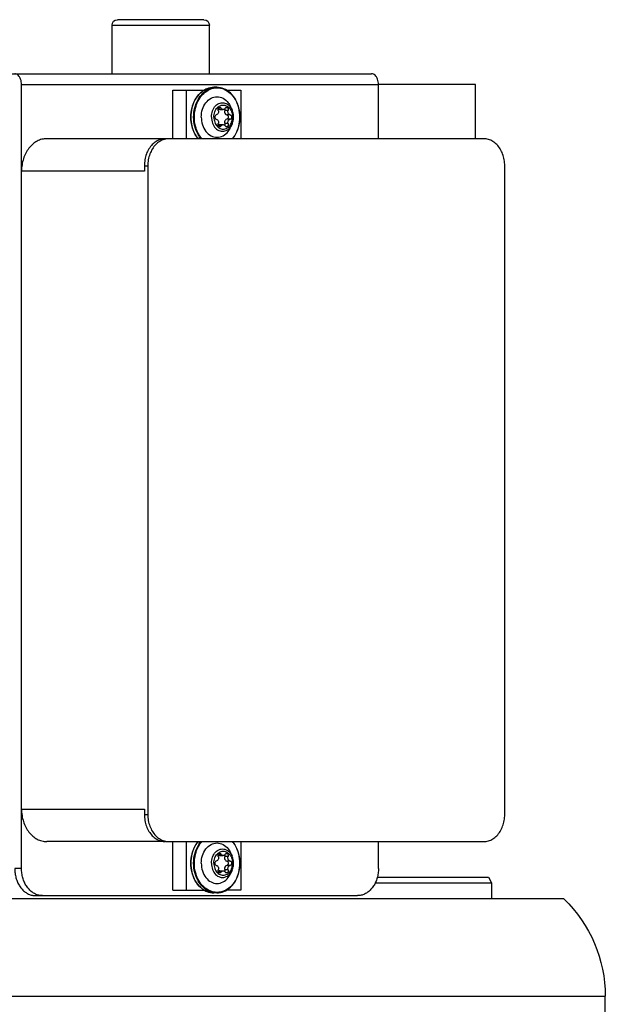
# Model space of a CAD drawing. Units: millimetres. Extents: x 0 to 210, y 0 to 297.
# Drawn here: x 130 to 131, y 198 to 200 of the extents above; entities that cross this region are included whole.
import ezdxf

# ---------------------------------------------------------------- set-up
doc = ezdxf.new("R2010")
doc.units = ezdxf.units.MM
doc.layers.add('ENOR_muro', color=140, linetype='Continuous', lineweight=0)
doc.layers.add('ENOR_trama 2', color=254, linetype='Continuous')
doc.layers.add('EnorInstalacion', color=183, linetype='Continuous')

# ---------------------------------------------------------------- blocks, each defined once
blk = doc.blocks.new('MAQUINA ZETATOP SM225.30-40_320x112_SUP_ESC25')
for p, q in [((11.22, 14), (17.18, 14)), ((17.18, -1.2), (17.18, 14)), ((17.9, 13.694), (17.9, -0.894)), ((18.524, 13.2566), (23.324, 13.2566)), ((18.02, 13.16), (17.9, 13.16)), ((18.02, 12.3002), (18.02, 13.16)), ((18.06, 13.1369), (18.02, 13.16)), ((18.06, 12.3148), (18.06, 13.1369)), ((18.324, 10.7733), (18.324, 13.1014)), ((23.524, 13.1014), (23.524, 9.8709)), ((23.524, 13.04), (23.924, 13.04)), ((23.924, 13.04), (23.924, 12.3232)), ((18.124, 12.3232), (18.324, 12.3232)), ((23.524, 12.3232), (23.924, 12.3232)), ((23.924, 9.6847), (23.924, 12.3232)), ((24.004, 8.7065), (24.004, 12.2728)), ((17.924, 9.7894), (17.924, 12.168)), ((18.324, 11.3066), (17.964, 11.3066)), ((17.964, 11.3066), (17.964, 11.1947)), ((23.884, 11.3066), (23.524, 11.3066)), ((23.884, 11.1948), (23.884, 11.3066)), ((18.1104, 11.2407), (18.0879, 11.2304)), ((18.1478, 11.2266), (18.1478, 11.2014)), ((18.1802, 11.2266), (18.1802, 11.2014)), ((18.2176, 11.2407), (18.2401, 11.2304)), ((23.6304, 11.2407), (23.6079, 11.2304)), ((23.6678, 11.2266), (23.6678, 11.2014)), ((23.7002, 11.2266), (23.7002, 11.2014)), ((23.7376, 11.2407), (23.7601, 11.2304)), ((18.0988, 11.1608), (18.0988, 11.1411)), ((18.108, 11.1503), (18.108, 11.1755)), ((18.115, 11.212), (18.115, 11.1867)), ((18.213, 11.212), (18.213, 11.1867)), ((18.22, 11.1503), (18.22, 11.1755)), ((18.2292, 11.1608), (18.2292, 11.1411)), ((23.6188, 11.1608), (23.6188, 11.1411)), ((23.628, 11.1503), (23.628, 11.1755)), ((23.635, 11.212), (23.635, 11.1867)), ((23.733, 11.212), (23.733, 11.1867)), ((23.74, 11.1503), (23.74, 11.1755)), ((23.7492, 11.1608), (23.7492, 11.1411)), ((17.944, 11.1275), (17.944, 11.1074)), ((23.904, 11.1275), (23.904, 11.1074)), ((24.004, 11.0734), (24.364, 11.0734)), ((24.364, 10.3534), (24.364, 11.0734)), ((17.964, 10.8022), (17.964, 11.0402)), ((23.884, 10.8022), (23.884, 11.0402)), ((24.404, 11.0334), (24.404, 10.3934)), ((17.964, 10.9031), (18.324, 10.9031)), ((23.524, 10.9031), (23.884, 10.9031)), ((17.964, 10.8022), (18.324, 10.8022)), ((23.524, 10.8022), (23.884, 10.8022)), ((18.324, 10.748), (18.324, 9.8709)), ((23.324, 10.6181), (18.524, 10.6181)), ((18.524, 10.5928), (18.524, 10.6181)), ((18.564, 10.5928), (18.524, 10.5928)), ((18.564, 9.6847), (18.564, 10.5928)), ((23.324, 10.5928), (23.284, 10.5928)), ((23.284, 10.5928), (23.284, 9.6847)), ((23.324, 10.5928), (23.324, 10.6181)), ((24.004, 10.3534), (24.364, 10.3534)), ((18.124, 9.6847), (23.924, 9.6847)), ((18.124, 9.6847), (18.124, 9.6342))]:
    blk.add_line(p, q)
for centre, radius, start, end in [((17.18, 13), 1, 43.94552, 90), ((24.364, 11.0334), 0.04, 0, 90), ((24.364, 10.3934), 0.04, 270, 0)]:
    blk.add_arc(centre, radius, start, end)
for points, start_tangent, end_tangent in [([(18.324, 13.1014), (18.329, 13.1359), (18.3438, 13.1687), (18.3676, 13.1982), (18.3993, 13.2228), (18.4372, 13.2412), (18.4795, 13.2527), (18.524, 13.2566)], (0, 1), (1, 0)), ([(23.324, 13.2566), (23.3685, 13.2527), (23.4108, 13.2412), (23.4487, 13.2228), (23.4804, 13.1982), (23.5042, 13.1687), (23.519, 13.1359), (23.524, 13.1014)], (1, 0), (0, -1)), ([(18.124, 12.3232), (18.0893, 12.3209), (18.0556, 12.3138), (18.024, 12.3024), (17.9954, 12.2869), (17.9708, 12.2678), (17.9508, 12.2456), (17.9361, 12.2211), (17.927, 12.1949), (17.924, 12.168)], (-1, 0), (0, -1)), ([(23.924, 12.3232), (23.9447, 12.3215), (23.964, 12.3165), (23.9806, 12.3084), (23.9933, 12.298), (24.0013, 12.2858), (24.004, 12.2728)], (1, 0), (0, -1)), ([(17.944, 11.1276), (17.9547, 11.1804), (17.9859, 11.2283), (18.0345, 11.2663), (18.096, 11.2908), (18.164, 11.2992)], (0.000068, 1), (1, 0)), ([(18.164, 11.2977), (18.0974, 11.2895), (18.0372, 11.2658), (17.9893, 11.2287), (17.9586, 11.182), (17.948, 11.1301), (17.9586, 11.0783), (17.9892, 11.0316), (18.0371, 10.9944), (18.0826, 10.9748)], (-1, 0), (0.953638, -0.300958)), ([(18.164, 11.2992), (18.232, 11.2908), (18.2934, 11.2664), (18.3254, 11.2442)], (1, 0), (0.764892, -0.644158)), ([(18.3253, 11.2415), (18.2909, 11.2657), (18.2307, 11.2895), (18.164, 11.2977)], (-0.753888, 0.657003), (-1, 0)), ([(23.5226, 11.2442), (23.5545, 11.2663), (23.616, 11.2908), (23.684, 11.2992)], (0.764864, 0.644192), (1, 0)), ([(23.684, 11.2977), (23.6174, 11.2895), (23.5572, 11.2658), (23.5227, 11.2416)], (-1, 0), (-0.753919, -0.656967)), ([(23.684, 11.2992), (23.752, 11.2908), (23.8134, 11.2664), (23.862, 11.2284), (23.8932, 11.1806), (23.904, 11.1275)], (1, 0), (-0.000068, -1)), ([(23.7654, 10.9748), (23.8108, 10.9944), (23.8587, 11.0314), (23.8894, 11.0782), (23.9, 11.13), (23.8894, 11.1818), (23.8588, 11.2286), (23.8109, 11.2657), (23.7507, 11.2895), (23.684, 11.2977)], (0.953635, 0.300965), (-1, 0)), ([(18.164, 11.0137), (18.1066, 11.0225), (18.0579, 11.0478), (18.0254, 11.0855), (18.014, 11.1301), (18.0254, 11.1746), (18.0579, 11.2124), (18.088, 11.2304)], (-1, 0), (0.909922, 0.414779)), ([(18.164, 11.0882), (18.1182, 11.0963), (18.0815, 11.119), (18.0611, 11.1519), (18.0611, 11.1883), (18.0815, 11.2212), (18.1104, 11.2407)], (-1, 0), (0.910025, 0.414554)), ([(18.164, 11.1063), (18.1253, 11.1131), (18.0943, 11.1323), (18.0771, 11.1601), (18.0771, 11.1909), (18.0943, 11.2186), (18.1151, 11.2334)], (-1, 0), (0.891877, 0.452278)), ([(18.1104, 11.2407), (18.1274, 11.247), (18.1455, 11.2508), (18.164, 11.2521)], (0.909463, 0.415784), (1, 0)), ([(18.115, 11.212), (18.1257, 11.2107), (18.136, 11.2131), (18.1439, 11.2188), (18.1478, 11.2266)], (0.95457, -0.297986), (0.180108, 0.983647)), ([(18.1151, 11.2334), (18.1253, 11.2378), (18.164, 11.2447)], (0.891877, 0.452278), (1, 0)), ([(18.1802, 11.2266), (18.1764, 11.2332), (18.1686, 11.237), (18.1594, 11.237), (18.1516, 11.2332), (18.1478, 11.2266)], (-0.180108, 0.983647), (-0.180108, -0.983647)), ([(18.164, 11.2521), (18.1826, 11.2508), (18.2006, 11.247), (18.2176, 11.2407)], (1, 0), (0.909463, -0.415784)), ([(18.2129, 11.2334), (18.2027, 11.2378), (18.164, 11.2447)], (-0.891877, 0.452278), (-1, 0)), ([(18.164, 11.0882), (18.2098, 11.0963), (18.2465, 11.119), (18.2669, 11.1519), (18.2669, 11.1883), (18.2465, 11.2212), (18.2176, 11.2407)], (1, 0), (-0.910025, 0.414554)), ([(18.164, 11.1063), (18.2027, 11.1131), (18.2337, 11.1323), (18.2509, 11.1601), (18.2509, 11.1909), (18.2337, 11.2186), (18.2129, 11.2334)], (1, 0), (-0.891877, 0.452278)), ([(18.164, 11.0137), (18.2214, 11.0225), (18.2701, 11.0478), (18.3026, 11.0855), (18.314, 11.1301), (18.3026, 11.1746), (18.2701, 11.2124), (18.24, 11.2304)], (1, 0), (-0.909922, 0.414779)), ([(18.1802, 11.2266), (18.1841, 11.2188), (18.192, 11.2131), (18.2023, 11.2107), (18.213, 11.212)], (0.180108, -0.983647), (0.95457, 0.297986)), ([(23.684, 11.0137), (23.6266, 11.0225), (23.5779, 11.0478), (23.5454, 11.0855), (23.534, 11.1301), (23.5454, 11.1746), (23.5779, 11.2124), (23.608, 11.2304)], (-1, 0), (0.909922, 0.414779)), ([(23.684, 11.0882), (23.6382, 11.0963), (23.6015, 11.119), (23.5811, 11.1519), (23.5811, 11.1883), (23.6015, 11.2212), (23.6304, 11.2407)], (-1, 0), (0.910025, 0.414554)), ([(23.684, 11.1063), (23.6453, 11.1131), (23.6143, 11.1323), (23.5971, 11.1601), (23.5971, 11.1909), (23.6143, 11.2186), (23.6351, 11.2334)], (-1, 0), (0.891877, 0.452278)), ([(23.6304, 11.2407), (23.6474, 11.247), (23.6655, 11.2508), (23.684, 11.2521)], (0.909463, 0.415784), (1, 0)), ([(23.635, 11.212), (23.6457, 11.2107), (23.656, 11.2131), (23.6639, 11.2188), (23.6678, 11.2266)], (0.95457, -0.297986), (0.180108, 0.983647)), ([(23.6351, 11.2334), (23.6453, 11.2378), (23.684, 11.2447)], (0.891877, 0.452278), (1, 0)), ([(23.7002, 11.2266), (23.6964, 11.2332), (23.6886, 11.237), (23.6794, 11.237), (23.6716, 11.2332), (23.6678, 11.2266)], (-0.180108, 0.983647), (-0.180108, -0.983647)), ([(23.684, 11.2521), (23.7026, 11.2508), (23.7206, 11.247), (23.7376, 11.2407)], (1, 0), (0.909463, -0.415784)), ([(23.7329, 11.2334), (23.7227, 11.2378), (23.684, 11.2447)], (-0.891877, 0.452278), (-1, 0)), ([(23.684, 11.0882), (23.7298, 11.0963), (23.7665, 11.119), (23.7869, 11.1519), (23.7869, 11.1883), (23.7665, 11.2212), (23.7376, 11.2407)], (1, 0), (-0.910025, 0.414554)), ([(23.684, 11.1063), (23.7227, 11.1131), (23.7537, 11.1323), (23.7709, 11.1601), (23.7709, 11.1909), (23.7537, 11.2186), (23.7329, 11.2334)], (1, 0), (-0.891877, 0.452278)), ([(23.684, 11.0137), (23.7414, 11.0225), (23.7901, 11.0478), (23.8226, 11.0855), (23.834, 11.1301), (23.8226, 11.1746), (23.7901, 11.2124), (23.76, 11.2304)], (1, 0), (-0.909922, 0.414779)), ([(23.7002, 11.2266), (23.7041, 11.2188), (23.712, 11.2131), (23.7223, 11.2107), (23.733, 11.212)], (0.180108, -0.983647), (0.95457, 0.297986)), ([(18.115, 11.212), (18.1058, 11.2127), (18.0976, 11.2094), (18.093, 11.2032), (18.0926, 11.2002)], (-0.95457, 0.297986), (0.004117, -0.999992)), ([(18.0926, 11.2002), (18.0934, 11.196), (18.0988, 11.1901)], (0.004117, -0.999992), (0.854378, -0.519651)), ([(18.0988, 11.1608), (18.0934, 11.155), (18.0926, 11.1508)], (-0.854378, -0.519651), (-0.004117, -0.999992)), ([(18.0926, 11.1508), (18.093, 11.1478), (18.0976, 11.1416), (18.1058, 11.1383), (18.115, 11.139)], (-0.004117, -0.999992), (0.95457, 0.297986)), ([(18.108, 11.1755), (18.1056, 11.1836), (18.0988, 11.1901)], (0, 1), (-0.854378, 0.519651)), ([(18.0988, 11.1608), (18.1056, 11.1673), (18.108, 11.1755)], (0.854378, 0.519651), (0, 1)), ([(18.1079, 11.1503), (18.1069, 11.1447), (18.1031, 11.139)], (0, -1), (-0.701465, -0.712704)), ([(18.115, 11.1867), (18.1036, 11.187)], (-0.95457, 0.297986), (-0.96733, -0.253519)), ([(18.1478, 11.2014), (18.1416, 11.1914), (18.1293, 11.1858), (18.115, 11.1867)], (-0.180108, -0.983647), (-0.95457, 0.297986)), ([(18.1802, 11.2014), (18.1748, 11.2092), (18.164, 11.2123), (18.1532, 11.2092), (18.1478, 11.2014)], (-0.180108, 0.983647), (-0.180108, -0.983647)), ([(18.213, 11.1867), (18.1987, 11.1858), (18.1864, 11.1914), (18.1802, 11.2014)], (-0.95457, -0.297986), (-0.180108, 0.983647)), ([(18.2354, 11.2002), (18.235, 11.2032), (18.2304, 11.2094), (18.2222, 11.2127), (18.213, 11.212)], (0.004117, 0.999992), (-0.95457, -0.297986)), ([(18.2244, 11.187), (18.213, 11.1867)], (-0.96733, 0.253519), (-0.95457, -0.297986)), ([(18.213, 11.139), (18.2222, 11.1383), (18.2304, 11.1416), (18.235, 11.1478), (18.2354, 11.1508)], (0.95457, -0.297986), (-0.004117, 0.999992)), ([(18.2292, 11.1901), (18.2224, 11.1836), (18.22, 11.1755)], (-0.854378, -0.519651), (0, -1)), ([(18.22, 11.1755), (18.2224, 11.1673), (18.2292, 11.1608)], (0, -1), (0.854378, -0.519651)), ([(18.2249, 11.139), (18.2211, 11.1447), (18.2201, 11.1503)], (-0.701465, 0.712704), (0, 1)), ([(18.2292, 11.1901), (18.2346, 11.196), (18.2354, 11.2002)], (0.854378, 0.519651), (0.004117, 0.999992)), ([(18.2354, 11.1508), (18.2346, 11.155), (18.2292, 11.1608)], (-0.004117, 0.999992), (-0.854378, 0.519651)), ([(23.635, 11.212), (23.6258, 11.2127), (23.6176, 11.2094), (23.613, 11.2032), (23.6126, 11.2002)], (-0.95457, 0.297986), (0.004117, -0.999992)), ([(23.6126, 11.2002), (23.6134, 11.196), (23.6188, 11.1901)], (0.004117, -0.999992), (0.854378, -0.519651)), ([(23.6188, 11.1608), (23.6134, 11.155), (23.6126, 11.1508)], (-0.854378, -0.519651), (-0.004117, -0.999992)), ([(23.6126, 11.1508), (23.613, 11.1478), (23.6176, 11.1416), (23.6258, 11.1383), (23.635, 11.139)], (-0.004117, -0.999992), (0.95457, 0.297986)), ([(23.628, 11.1755), (23.6256, 11.1836), (23.6188, 11.1901)], (0, 1), (-0.854378, 0.519651)), ([(23.6188, 11.1608), (23.6256, 11.1673), (23.628, 11.1755)], (0.854378, 0.519651), (0, 1)), ([(23.6279, 11.1503), (23.6269, 11.1447), (23.6231, 11.139)], (0, -1), (-0.701465, -0.712704)), ([(23.635, 11.1867), (23.6236, 11.187)], (-0.95457, 0.297986), (-0.96733, -0.253519)), ([(23.6678, 11.2014), (23.6616, 11.1914), (23.6493, 11.1858), (23.635, 11.1867)], (-0.180108, -0.983647), (-0.95457, 0.297986)), ([(23.7002, 11.2014), (23.6948, 11.2092), (23.684, 11.2123), (23.6732, 11.2092), (23.6678, 11.2014)], (-0.180108, 0.983647), (-0.180108, -0.983647)), ([(23.733, 11.1867), (23.7187, 11.1858), (23.7064, 11.1914), (23.7002, 11.2014)], (-0.95457, -0.297986), (-0.180108, 0.983647)), ([(23.7554, 11.2002), (23.755, 11.2032), (23.7504, 11.2094), (23.7422, 11.2127), (23.733, 11.212)], (0.004117, 0.999992), (-0.95457, -0.297986)), ([(23.7444, 11.187), (23.733, 11.1867)], (-0.96733, 0.253519), (-0.95457, -0.297986)), ([(23.733, 11.139), (23.7422, 11.1383), (23.7504, 11.1416), (23.755, 11.1478), (23.7554, 11.1508)], (0.95457, -0.297986), (-0.004117, 0.999992)), ([(23.7492, 11.1901), (23.7424, 11.1836), (23.74, 11.1755)], (-0.854378, -0.519651), (0, -1)), ([(23.74, 11.1755), (23.7424, 11.1673), (23.7492, 11.1608)], (0, -1), (0.854378, -0.519651)), ([(23.7449, 11.139), (23.7411, 11.1447), (23.7401, 11.1503)], (-0.701465, 0.712704), (0, 1)), ([(23.7492, 11.1901), (23.7546, 11.196), (23.7554, 11.2002)], (0.854378, 0.519651), (0.004117, 0.999992)), ([(23.7554, 11.1508), (23.7546, 11.155), (23.7492, 11.1608)], (-0.004117, 0.999992), (-0.854378, 0.519651)), ([(17.944, 11.1275), (17.9455, 11.1078)], (0.000016, -1), (0.149433, -0.988772)), ([(17.9621, 11.0391), (17.9548, 11.0543), (17.944, 11.1074)], (-0.485671, 0.874142), (0.000068, 1)), ([(17.944, 11.1074), (17.944, 11.1065)], (0.000016, -1), (0.006418, -0.999979)), ([(17.944, 11.1065), (17.9547, 11.0547), (17.9621, 11.0395)], (0.006418, -0.999979), (0.487728, -0.872996)), ([(17.9455, 11.1078), (17.9547, 11.0748), (17.986, 11.0272), (18.0347, 10.9894), (18.096, 10.9652), (18.164, 10.9568)], (0.149433, -0.988772), (1, 0)), ([(18.1478, 11.1243), (18.1439, 11.1321), (18.136, 11.1378), (18.1257, 11.1403), (18.115, 11.139)], (-0.180108, 0.983647), (-0.95457, -0.297986)), ([(18.1802, 11.1243), (18.1764, 11.1178), (18.1686, 11.1139), (18.1594, 11.1139), (18.1516, 11.1178), (18.1478, 11.1243)], (-0.180108, -0.983647), (-0.180108, 0.983647)), ([(18.213, 11.139), (18.2023, 11.1403), (18.192, 11.1378), (18.1841, 11.1321), (18.1802, 11.1243)], (-0.95457, 0.297986), (-0.180108, -0.983647)), ([(23.6678, 11.1243), (23.6639, 11.1321), (23.656, 11.1378), (23.6457, 11.1403), (23.635, 11.139)], (-0.180108, 0.983647), (-0.95457, -0.297986)), ([(23.7002, 11.1243), (23.6964, 11.1178), (23.6886, 11.1139), (23.6794, 11.1139), (23.6716, 11.1178), (23.6678, 11.1243)], (-0.180108, -0.983647), (-0.180108, 0.983647)), ([(23.684, 10.9568), (23.7519, 10.9652), (23.8132, 10.9894), (23.8619, 11.0271), (23.8932, 11.0747), (23.9025, 11.1078)], (1, 0), (0.14949, 0.988763)), ([(23.733, 11.139), (23.7223, 11.1403), (23.712, 11.1378), (23.7041, 11.1321), (23.7002, 11.1243)], (-0.95457, 0.297986), (-0.180108, -0.983647)), ([(23.904, 11.1074), (23.8933, 11.0545), (23.8859, 11.0391)], (-0.000068, -1), (-0.485496, -0.874239)), ([(23.8859, 11.0395), (23.8932, 11.0545), (23.904, 11.1074)], (0.487806, 0.872952), (0.000018, 1)), ([(23.9025, 11.1078), (23.904, 11.1275)], (0.14949, 0.988763), (0.000018, 1)), ([(17.9621, 11.0395), (17.986, 11.007), (18.0347, 10.9693), (18.096, 10.945), (18.164, 10.9366)], (0.487728, -0.872996), (1, 0)), ([(18.164, 10.9357), (18.096, 10.9441), (18.0346, 10.9685), (17.986, 11.0065), (17.9621, 11.0391)], (-1, 0), (-0.485671, 0.874142)), ([(18.164, 10.9568), (18.2319, 10.9652), (18.2932, 10.9894), (18.3254, 11.0115)], (1, 0), (0.766492, 0.642254)), ([(18.2454, 10.9748), (18.2908, 10.9944), (18.3253, 11.0186)], (0.953635, 0.300965), (0.753919, 0.656967)), ([(23.5226, 11.0115), (23.5547, 10.9894), (23.616, 10.9652), (23.684, 10.9568)], (0.76648, -0.642269), (1, 0)), ([(23.5227, 11.0186), (23.5571, 10.9944), (23.6026, 10.9748)], (0.753888, -0.657003), (0.953638, -0.300958)), ([(23.684, 10.9366), (23.7519, 10.945), (23.8132, 10.9692), (23.8619, 11.0069), (23.8859, 11.0395)], (1, 0), (0.487806, 0.872952)), ([(23.8859, 11.0391), (23.8621, 11.0066), (23.8135, 10.9686), (23.752, 10.9441), (23.684, 10.9357)], (-0.485496, -0.874239), (-1, 0)), ([(18.0826, 10.9748), (18.0973, 10.9706), (18.164, 10.9624)], (0.953638, -0.300958), (1, 0)), ([(18.164, 10.9366), (18.2319, 10.945), (18.2932, 10.9692), (18.3254, 10.9914)], (1, 0), (0.766492, 0.642254)), ([(18.3254, 10.9907), (18.2935, 10.9686), (18.232, 10.9441), (18.164, 10.9357)], (-0.764864, -0.644192), (-1, 0)), ([(18.164, 10.9624), (18.2306, 10.9706), (18.2454, 10.9748)], (1, 0), (0.953635, 0.300965)), ([(23.5226, 10.9914), (23.5547, 10.9693), (23.616, 10.945), (23.684, 10.9366)], (0.76648, -0.642269), (1, 0)), ([(23.684, 10.9357), (23.616, 10.9441), (23.5546, 10.9685), (23.5226, 10.9907)], (-1, 0), (-0.764892, 0.644158)), ([(23.6026, 10.9748), (23.6173, 10.9706), (23.684, 10.9624)], (0.953638, -0.300958), (1, 0)), ([(23.684, 10.9624), (23.7506, 10.9706), (23.7654, 10.9748)], (1, 0), (0.953635, 0.300965)), ([(18.3266, 10.7484), (18.324, 10.7733)], (-0.204559, 0.978854), (0, 1)), ([(18.524, 10.5928), (18.4795, 10.5967), (18.4372, 10.6082), (18.3993, 10.6267), (18.3676, 10.6513), (18.3438, 10.6807), (18.329, 10.7135), (18.324, 10.748)], (-1, 0), (0, 1)), ([(18.524, 10.6181), (18.4795, 10.6219), (18.4372, 10.6334), (18.3993, 10.6519), (18.3676, 10.6765), (18.3438, 10.7059), (18.329, 10.7387), (18.3266, 10.7484)], (-1, 0), (-0.204559, 0.978854)), ([(23.5214, 10.7484), (23.519, 10.7387), (23.5042, 10.7059), (23.4804, 10.6765), (23.4487, 10.6519), (23.4108, 10.6334), (23.3685, 10.6219), (23.324, 10.6181)], (-0.204559, -0.978854), (-1, 0)), ([(23.524, 10.748), (23.519, 10.7135), (23.5042, 10.6807), (23.4804, 10.6513), (23.4487, 10.6267), (23.4108, 10.6082), (23.3685, 10.5967), (23.324, 10.5928)], (0, -1), (-1, 0)), ([(23.524, 10.7733), (23.5214, 10.7484)], (0, -1), (-0.204559, -0.978854)), ([(17.924, 9.8399), (17.927, 9.8129), (17.9361, 9.7868), (17.9508, 9.7623), (17.9708, 9.7401), (17.9954, 9.721), (18.024, 9.7054), (18.0556, 9.694), (18.0893, 9.687), (18.124, 9.6847)], (0, -1), (1, 0)), ([(18.564, 9.6847), (18.5172, 9.6882), (18.4722, 9.6988), (18.4307, 9.716), (18.3943, 9.7392), (18.3644, 9.7674), (18.3423, 9.7996), (18.3286, 9.8346), (18.324, 9.8709)], (-1, 0), (0, 1)), ([(23.524, 9.8709), (23.5194, 9.8346), (23.5057, 9.7996), (23.4836, 9.7674), (23.4537, 9.7392), (23.4173, 9.716), (23.3758, 9.6988), (23.3308, 9.6882), (23.284, 9.6847)], (0, -1), (-1, 0)), ([(18.124, 9.6342), (18.0893, 9.6366), (18.0556, 9.6436), (18.024, 9.655), (17.9954, 9.6705), (17.9708, 9.6896), (17.9508, 9.7118), (17.9361, 9.7363), (17.927, 9.7625), (17.924, 9.7894)], (-1, 0), (0, 1)), ([(23.924, 9.6847), (23.9447, 9.6829), (23.964, 9.6779), (23.9806, 9.6699), (23.9933, 9.6594), (24.0013, 9.6473), (24.004, 9.6342)], (1, 0), (0, -1))]:
    blk.add_spline(points, degree=3, dxfattribs=dict(start_tangent=start_tangent, end_tangent=end_tangent))
blk = doc.blocks.new('MA_1010_2AA_SM_CARGAS')
at = {"layer": 'EnorInstalacion', "xscale": -0.02499999999999147, "yscale": 0.02499999999999147, "zscale": 0.02499999999999147, "rotation": 270}
blk.add_blockref('MAQUINA ZETATOP SM225.30-40_320x112_SUP_ESC25', (1.831, 1.23), dxfattribs=at)
blk = doc.blocks.new('MA_1010_ficha 1')
at = {"layer": 'ENOR_trama 2', "xscale": 10.40000000000282, "yscale": 10.40000000000327, "zscale": 10.40000000000284}
blk.add_blockref('MA_1010_2AA_SM_CARGAS', (108.466, 181.1627), dxfattribs=at)

msp = doc.modelspace()

# ---------------------------------------------------------------- block references
at = {"layer": 'ENOR_muro'}
msp.add_blockref('MA_1010_ficha 1', (0, 0), dxfattribs=at)

doc.saveas('drawing.dxf')
